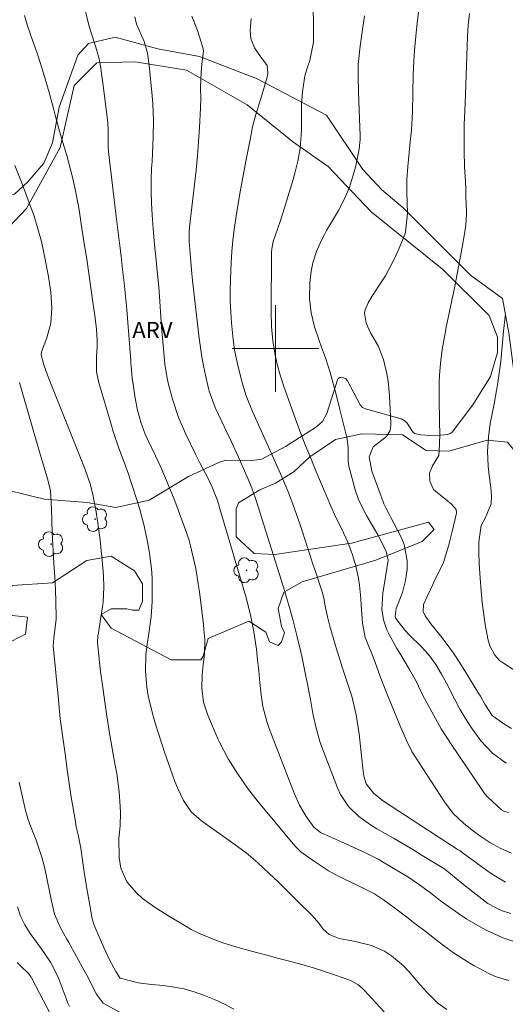
# Model space of a CAD drawing. Units: metres. Extents: x 286488 to 287004, y 1669359 to 1669924.
# Drawn here: x 286876 to 286921, y 1669739 to 1669830 of the extents above; entities that cross this region are included whole.
import ezdxf

# ---------------------------------------------------------------- set-up
doc = ezdxf.new("R2010")
doc.units = ezdxf.units.M
doc.header["$MEASUREMENT"] = 0
for name, color, linetype, lineweight, true_color in [('Arvores_Isoladas', 7, 'Continuous', 18, 0x00ff33), ('Curvas_Intermediarias', 7, 'Continuous', 9, 0x783c14), ('Curvas_Mestras', 7, 'Continuous', 20, 0x783c14), ('Topon_Vegetacao', 7, 'Continuous', 9, 0x00ff33), ('Vegetacao', 7, 'Orla8', 9, 0x00ff33)]:
    doc.layers.add(name, color=color, linetype=linetype, lineweight=lineweight, true_color=true_color)
doc.layers.add('Malha_Coordenadas', color=7, linetype='Continuous', lineweight=15)
doc.styles.add('Arial', font='arial.ttf', dxfattribs={"height": 1.5})
doc.styles.get("Standard").update_dxf_attribs({"font": 'arial.ttf'})
doc.linetypes.add('Orla8', pattern='A,6,-0.5,["V",Standard,S=1,R=0,X=-0.5,Y=-1],-0.5,6,-0.5,["V",Standard,S=1,R=0,X=-0.5,Y=-1],-0.5', length=14)

# ---------------------------------------------------------------- blocks, each defined once
blk = doc.blocks.new('Arvore')
at = {"layer": 'Arvores_Isoladas'}
blk.add_lwpolyline([(-0.718, 0.493, 0.872324), (-0.722, -0.551, 0.862983), (0.284, -0.827, 0.900105), (0.89, 0.029, 0.863155), (0.262, 0.861, 0.882486)], format="xyb", close=True, dxfattribs=at)
blk.add_circle((0, 0), 0.0286, dxfattribs=at)

msp = doc.modelspace()

# ---------------------------------------------------------------- linework, layer by layer
at = {"layer": 'Curvas_Intermediarias', "flags": 128}
for points, elevation in [([(286913.411, 1669833.047), (286913.011, 1669829.476), (286912.921, 1669828.496), (286912.841, 1669827.515), (286912.781, 1669826.535), (286912.731, 1669825.274), (286912.68, 1669823.574), (286912.64, 1669821.873), (286912.62, 1669821.263), (286912.57, 1669820.172), (286912.45, 1669819.082), (286912.27, 1669817.451), (286912.21, 1669816.811), (286912.14, 1669815.631), (286912.14, 1669814.44), (286912.19, 1669812.489), (286912, 1669810.759), (286911.81, 1669810.208), (286911.33, 1669809.058), (286910.97, 1669808.258), (286910.149, 1669806.717), (286909.679, 1669805.977), (286908.899, 1669804.796), (286908.559, 1669804.206), (286908.289, 1669803.586), (286908.229, 1669803.276), (286908.379, 1669802.335), (286908.789, 1669801.455), (286909.469, 1669800.245), (286909.969, 1669798.994), (286910.29, 1669797.663), (286910.4, 1669796.993), (286910.53, 1669795.633), (286910.66, 1669793.092), (286910.66, 1669792.922), (286910.6, 1669792.411), (286910.26, 1669791.861), (286909.829, 1669791.531), (286909.009, 1669790.911), (286908.639, 1669789.98), (286908.899, 1669788.68), (286909.929, 1669785.829), (286910.009, 1669785.639), (286910.179, 1669785.279), (286910.47, 1669784.748), (286910.66, 1669784.388), (286911.59, 1669782.628), (286911.89, 1669781.897), (286912.17, 1669780.387), (286912.16, 1669779.596), (286912.02, 1669778.566), (286911.74, 1669777.466), (286911.16, 1669775.975), (286911.06, 1669775.245), (286911.12, 1669775.045), (286911.95, 1669773.974), (286912.42, 1669773.484), (286913.411, 1669772.514), (286914.151, 1669771.693), (286914.801, 1669770.813), (286915.332, 1669769.923), (286915.782, 1669769.092), (286916.552, 1669767.592), (286917.042, 1669766.691), (286917.552, 1669765.811), (286918.113, 1669764.971), (286918.983, 1669763.77), (286920.043, 1669762.62), (286921.304, 1669761.699)], 114), ([(286921.794, 1669753.386), (286920.814, 1669753.826), (286919.813, 1669754.366), (286918.973, 1669754.937), (286918.283, 1669755.427), (286917.412, 1669756.127), (286916.422, 1669757.057), (286915.602, 1669758.128), (286912.801, 1669762.45), (286912.6, 1669762.78), (286912.09, 1669763.8), (286911.49, 1669765.221), (286910.92, 1669766.571), (286910.28, 1669768.122), (286909.679, 1669769.692), (286909.169, 1669771.103), (286908.889, 1669771.793), (286908.269, 1669773.294), (286908.049, 1669774.644), (286907.919, 1669776.305), (286907.869, 1669776.915), (286907.759, 1669778.136), (286907.669, 1669778.746), (286907.418, 1669779.936), (286907.108, 1669780.927), (286906.668, 1669782.107), (286906.088, 1669783.368), (286905.578, 1669784.398), (286905.097, 1669785.449), (286904.417, 1669787.049), (286903.977, 1669788.11), (286903.537, 1669789.17), (286903.317, 1669789.71), (286902.747, 1669791.091), (286902.416, 1669791.911), (286901.806, 1669793.572), (286900.776, 1669796.503), (286900.466, 1669797.453), (286900.186, 1669798.414), (286899.965, 1669799.384), (286899.755, 1669800.705), (286899.635, 1669802.035), (286899.595, 1669803.366), (286899.635, 1669808.868), (286899.655, 1669809.208), (286899.785, 1669809.878), (286900.206, 1669811.119), (286900.416, 1669811.739), (286900.826, 1669812.98), (286901.016, 1669813.6), (286901.636, 1669815.621), (286901.796, 1669816.181), (286902.066, 1669817.311), (286902.266, 1669818.462), (286902.386, 1669820.202), (286902.396, 1669822.023), (286902.406, 1669822.583), (286902.496, 1669823.714), (286902.717, 1669825.174), (286902.967, 1669825.995), (286903.157, 1669826.615), (286903.497, 1669828.296), (286903.507, 1669829.916), (286903.477, 1669831.547)], 112), ([(286876.786, 1669830.747), (286877.036, 1669829.906), (286877.617, 1669828.286), (286877.757, 1669827.895), (286878.027, 1669827.105), (286878.417, 1669825.915), (286878.657, 1669825.114), (286879.137, 1669823.434), (286879.477, 1669822.173), (286879.647, 1669821.543), (286879.988, 1669820.282), (286880.358, 1669819.042), (286880.718, 1669817.821), (286880.908, 1669817.111), (286881.268, 1669815.691), (286881.588, 1669814.25), (286881.838, 1669812.799), (286882.048, 1669811.519), (286882.298, 1669809.878), (286882.549, 1669808.238), (286883.129, 1669804.276), (286883.219, 1669803.656), (286883.299, 1669803.036), (286883.439, 1669801.795), (286883.529, 1669800.765), (286883.519, 1669800.134), (286883.449, 1669799.294), (286883.449, 1669797.844), (286883.629, 1669796.943), (286884.839, 1669792.872), (286885, 1669792.341), (286885.53, 1669790.781), (286886.03, 1669789.41), (286886.4, 1669788.39), (286886.63, 1669787.71), (286887.24, 1669785.829), (286887.451, 1669785.139), (286887.831, 1669783.738), (286887.991, 1669783.038), (286888.181, 1669782.147), (286888.361, 1669781.097), (286888.551, 1669779.636), (286888.591, 1669778.816), (286888.601, 1669777.325), (286888.591, 1669776.625), (286888.501, 1669775.245), (286888.291, 1669773.684), (286888.141, 1669772.684), (286888.011, 1669771.673), (286887.991, 1669770.163), (286888.111, 1669768.712), (286888.231, 1669767.902), (286888.651, 1669766.151), (286888.901, 1669765.291), (286889.171, 1669764.43), (286889.451, 1669763.57), (286889.741, 1669762.72), (286890.472, 1669760.619), (286890.702, 1669760.009), (286890.942, 1669759.408), (286891.492, 1669758.238), (286892.202, 1669757.198), (286893.143, 1669756.357), (286896.154, 1669754.256), (286897.294, 1669753.406), (286898.375, 1669752.486), (286899.425, 1669751.515), (286900.236, 1669750.725), (286900.736, 1669750.235), (286901.606, 1669749.374), (286902.036, 1669748.944), (286903.387, 1669747.624), (286903.597, 1669747.394), (286903.997, 1669746.913), (286904.387, 1669746.363), (286904.947, 1669745.863), (286905.888, 1669745.503), (286907.228, 1669745.253), (286908.879, 1669744.863), (286910.059, 1669744.332), (286910.71, 1669743.902), (286911.81, 1669742.972), (286912.31, 1669742.462), (286913.371, 1669741.231), (286914.011, 1669740.511), (286915.041, 1669739.501), (286915.812, 1669738.95)], 107), ([(286882.399, 1669831.277), (286882.709, 1669829.976), (286882.889, 1669829.326), (286883.379, 1669827.845), (286883.519, 1669827.415), (286883.689, 1669826.745), (286883.819, 1669826.075), (286884.069, 1669824.304), (286884.169, 1669823.564), (286884.349, 1669822.093), (286884.499, 1669820.833), (286884.519, 1669820.202), (286884.539, 1669818.542), (286884.599, 1669817.911), (286885.28, 1669812.189), (286885.43, 1669810.959), (286885.57, 1669809.738), (286885.72, 1669808.518), (286885.87, 1669807.297), (286886.01, 1669806.067), (286886.14, 1669804.846), (286886.25, 1669803.616), (286886.35, 1669802.395), (286886.62, 1669798.904), (286886.64, 1669798.624), (286886.66, 1669798.354), (286886.76, 1669797.243), (286886.84, 1669796.693), (286887.03, 1669795.423), (286887.25, 1669794.292), (286887.561, 1669793.192), (286887.941, 1669792.091), (286888.121, 1669791.681), (286888.911, 1669790.071), (286889.391, 1669789.05), (286889.841, 1669788.03), (286890.272, 1669786.989), (286890.682, 1669785.939), (286891.772, 1669782.998), (286891.842, 1669782.798), (286891.972, 1669782.397), (286892.142, 1669781.787), (286892.242, 1669781.367), (286892.623, 1669779.676), (286892.863, 1669778.256), (286892.963, 1669777.536), (286893.333, 1669774.494), (286893.383, 1669774.044), (286893.453, 1669773.124), (286893.433, 1669771.753), (286893.323, 1669770.823), (286893.213, 1669769.903), (286893.193, 1669768.612), (286893.353, 1669767.342), (286893.733, 1669766.121), (286894.503, 1669764.33), (286894.663, 1669763.95), (286894.843, 1669763.58), (286895.634, 1669762.109), (286896.484, 1669760.739), (286897.394, 1669759.398), (286898.385, 1669758.118), (286901.646, 1669754.216), (286901.756, 1669754.086), (286901.866, 1669753.966), (286902.346, 1669753.516), (286903.597, 1669752.606), (286904.887, 1669751.765), (286905.558, 1669751.395), (286906.248, 1669751.045), (286907.598, 1669750.405), (286907.909, 1669750.255), (286909.129, 1669749.625), (286909.989, 1669749.074), (286911.12, 1669748.244), (286912.1, 1669747.494), (286912.761, 1669746.993), (286914.071, 1669745.993), (286914.721, 1669745.483), (286915.532, 1669744.863), (286916.542, 1669744.112), (286917.953, 1669743.212), (286918.323, 1669743.012), (286919.713, 1669742.272), (286920.303, 1669742.002), (286921.544, 1669741.631)], 108), ([(286921.924, 1669745.263), (286921.084, 1669745.533), (286919.533, 1669746.253), (286918.903, 1669746.573), (286917.682, 1669747.294), (286916.912, 1669747.804), (286915.772, 1669748.614), (286915.211, 1669749.024), (286914.181, 1669749.805), (286913.211, 1669750.515), (286912.23, 1669751.185), (286911.55, 1669751.595), (286909.879, 1669752.586), (286909.469, 1669752.826), (286908.189, 1669753.486), (286907.308, 1669753.886), (286906.438, 1669754.276), (286904.497, 1669755.127), (286904.147, 1669755.307), (286903.537, 1669755.797), (286902.837, 1669756.777), (286902.216, 1669757.818), (286901.716, 1669758.928), (286899.425, 1669764.891), (286899.185, 1669765.561), (286898.815, 1669766.921), (286898.665, 1669768.022), (286898.555, 1669769.132), (286898.445, 1669770.233), (286898.345, 1669771.213), (286898.225, 1669772.243), (286897.985, 1669773.834), (286897.715, 1669775.235), (286897.374, 1669776.635), (286897.244, 1669777.095), (286894.803, 1669785.419), (286894.783, 1669785.479), (286894.703, 1669785.749), (286894.633, 1669785.949), (286894.143, 1669787.179), (286893.733, 1669788.06), (286893.043, 1669789.37), (286892.603, 1669790.251), (286891.712, 1669792.091), (286891.362, 1669792.852), (286891.042, 1669793.622), (286890.512, 1669795.213), (286890.132, 1669796.543), (286890.002, 1669797.113), (286889.851, 1669797.964), (286889.771, 1669798.544), (286889.631, 1669799.974), (286889.571, 1669800.645), (286889.461, 1669801.975), (286889.231, 1669805.287), (286889.171, 1669806.007), (286889.041, 1669807.447), (286888.971, 1669808.168), (286888.821, 1669809.598), (286888.691, 1669811.039), (286888.601, 1669812.349), (286888.541, 1669813.42), (286888.501, 1669814.49), (286888.521, 1669815.561), (286888.551, 1669816.641), (286888.591, 1669817.261), (286888.661, 1669818.782), (286888.691, 1669819.542), (286888.711, 1669821.063), (286888.651, 1669822.583), (286888.601, 1669823.344), (286888.331, 1669826.155), (286888.161, 1669827.265), (286887.861, 1669828.346), (286887.15, 1669829.956), (286887, 1669830.637)], 109), ([(286908.209, 1669830.727), (286907.959, 1669829.046), (286907.809, 1669827.915), (286907.648, 1669826.225), (286907.638, 1669825.094), (286907.679, 1669823.714), (286907.739, 1669822.043), (286907.769, 1669821.203), (286907.829, 1669819.672), (286907.819, 1669819.312), (286907.769, 1669818.762), (286907.719, 1669818.402), (286907.488, 1669817.191), (286907.368, 1669816.611), (286906.848, 1669814.9), (286906.378, 1669813.81), (286905.818, 1669812.759), (286904.717, 1669810.899), (286904.517, 1669810.539), (286904.327, 1669810.178), (286903.807, 1669809.058), (286903.457, 1669807.918), (286903.287, 1669807.127), (286903.157, 1669806.067), (286903.137, 1669804.606), (286903.297, 1669803.296), (286903.607, 1669802.005), (286904.017, 1669800.745), (286904.257, 1669800.124), (286904.627, 1669799.144), (286905.057, 1669797.794), (286905.418, 1669796.423), (286905.588, 1669795.743), (286905.938, 1669794.362), (286906.568, 1669791.891), (286906.628, 1669791.621), (286906.698, 1669790.821), (286906.708, 1669789.6), (286906.758, 1669789.14), (286906.818, 1669788.92), (286907.358, 1669786.959), (286907.669, 1669786.039), (286908.239, 1669784.858), (286908.399, 1669784.578), (286909.449, 1669782.778), (286909.639, 1669782.447), (286910.23, 1669781.257), (286910.42, 1669780.437), (286910.159, 1669778.906), (286909.899, 1669777.405), (286909.829, 1669775.925), (286909.969, 1669774.945), (286910.28, 1669774.014), (286910.5, 1669773.574), (286911.22, 1669772.303), (286911.48, 1669771.843), (286912.37, 1669770.343), (286913.011, 1669769.202), (286913.591, 1669768.022), (286914.431, 1669766.441), (286915.312, 1669764.881), (286916.282, 1669763.37), (286919.053, 1669759.278), (286919.323, 1669758.908), (286919.613, 1669758.548), (286920.894, 1669757.378), (286921.154, 1669757.248), (286921.534, 1669757.127)], 113), ([(286921.244, 1669750.705), (286920.003, 1669751.445), (286919.603, 1669751.725), (286917.362, 1669753.366), (286917.242, 1669753.456), (286917.062, 1669753.586), (286916.942, 1669753.666), (286916.882, 1669753.706), (286909.989, 1669758.198), (286909.089, 1669758.908), (286908.359, 1669759.789), (286908.169, 1669760.489), (286908.089, 1669760.979), (286908.059, 1669761.229), (286907.719, 1669764.4), (286907.448, 1669766.151), (286907.038, 1669767.872), (286906.658, 1669769.092), (286906.158, 1669770.563), (286905.808, 1669771.673), (286905.698, 1669772.043), (286905.017, 1669774.364), (286904.817, 1669775.105), (286904.587, 1669776.205), (286904.447, 1669776.965), (286904.307, 1669777.536), (286904.247, 1669777.716), (286903.677, 1669779.416), (286903.457, 1669780.077), (286903.127, 1669781.067), (286902.907, 1669781.717), (286902.476, 1669783.058), (286902.206, 1669783.888), (286901.616, 1669785.539), (286901.276, 1669786.439), (286900.936, 1669787.289), (286900.586, 1669788.14), (286900.226, 1669788.98), (286899.855, 1669789.82), (286897.875, 1669794.182), (286897.294, 1669795.633), (286896.934, 1669796.743), (286896.514, 1669798.424), (286896.214, 1669799.874), (286896.074, 1669800.845), (286895.924, 1669802.355), (286895.854, 1669803.366), (286895.814, 1669804.366), (286895.814, 1669805.367), (286895.834, 1669806.377), (286895.904, 1669807.948), (286895.964, 1669808.968), (286896.054, 1669809.988), (286896.174, 1669810.999), (286896.324, 1669812.009), (286896.464, 1669812.839), (286896.744, 1669814.48), (286897.034, 1669816.121), (286897.344, 1669817.751), (286897.645, 1669819.302), (286897.875, 1669820.473), (286898.175, 1669821.613), (286898.625, 1669823.104), (286899.225, 1669825.074), (286899.295, 1669825.424), (286899.235, 1669826.135), (286898.595, 1669826.975), (286898.055, 1669827.775), (286897.705, 1669828.646), (286897.665, 1669829.346), (286897.755, 1669830.486)], 111), ([(286910.049, 1669738.73), (286908.199, 1669740.731), (286908.009, 1669740.921), (286907.588, 1669741.251), (286906.868, 1669741.651), (286905.458, 1669742.152), (286904.527, 1669742.462), (286903.587, 1669742.762), (286902.637, 1669743.042), (286901.156, 1669743.432), (286900.186, 1669743.692), (286899.205, 1669743.952), (286898.225, 1669744.222), (286896.644, 1669744.643), (286895.124, 1669745.113), (286894.383, 1669745.393), (286893.043, 1669745.943), (286892.202, 1669746.343), (286891.392, 1669746.813), (286890.202, 1669747.544), (286888.871, 1669748.364), (286887.711, 1669749.204), (286887.18, 1669749.675), (286886.25, 1669750.745), (286885.7, 1669751.985), (286885.55, 1669752.976), (286885.53, 1669754.747), (286885.63, 1669755.917), (286885.66, 1669757.097), (286885.64, 1669757.688), (286885.55, 1669759.058), (286885.33, 1669760.749), (286885.16, 1669761.669), (286884.99, 1669762.54), (286884.679, 1669764.29), (286884.399, 1669766.041), (286884.149, 1669767.792), (286884.029, 1669768.672), (286883.839, 1669770.153), (286883.709, 1669771.313), (286883.559, 1669772.874), (286883.579, 1669773.454), (286883.599, 1669773.544), (286884.009, 1669776.175), (286884.059, 1669776.535), (286884.139, 1669777.956), (286884.099, 1669779.036), (286883.949, 1669780.777), (286883.899, 1669781.297), (286883.789, 1669782.327), (286883.579, 1669783.878), (286883.409, 1669784.908), (286883.149, 1669786.349), (286882.889, 1669787.419), (286882.409, 1669788.81), (286879.147, 1669796.973), (286878.927, 1669797.533), (286878.597, 1669798.494), (286878.347, 1669799.404), (286878.387, 1669799.704), (286878.857, 1669800.975), (286879.227, 1669802.335), (286879.337, 1669803.766), (286879.247, 1669805.216), (286879.027, 1669806.647), (286878.617, 1669808.688), (286878.357, 1669809.878), (286878.047, 1669811.059), (286877.697, 1669812.229), (286877.116, 1669813.79), (286876.516, 1669815.35), (286875.906, 1669816.901)], 106), ([(286921.254, 1669803.196), (286921.134, 1669802.135), (286921.074, 1669801.605), (286920.804, 1669798.814), (286920.724, 1669798.164), (286920.544, 1669796.853), (286920.424, 1669796.123), (286920.193, 1669794.892), (286920.073, 1669794.282), (286919.843, 1669793.062), (286919.673, 1669791.821), (286919.583, 1669790.471), (286919.633, 1669789.16), (286919.703, 1669788.5), (286919.893, 1669787.139), (286919.963, 1669786.389), (286919.923, 1669785.639), (286919.413, 1669784.378), (286918.993, 1669783.638), (286918.793, 1669782.157), (286918.783, 1669781.147), (286918.813, 1669780.147), (286918.893, 1669778.786), (286918.993, 1669777.606), (286919.103, 1669776.525), (286919.263, 1669775.185), (286919.373, 1669774.514), (286919.613, 1669773.174), (286919.793, 1669772.534), (286920.253, 1669771.663), (286920.704, 1669771.193), (286920.964, 1669770.993), (286922.844, 1669769.752)], 116), ([(286876.296, 1669759.929), (286876.666, 1669758.278), (286876.926, 1669757.208), (286877.146, 1669756.507), (286877.387, 1669755.817), (286877.867, 1669754.596), (286878.407, 1669753.016), (286878.627, 1669752.206), (286878.817, 1669751.395), (286879.277, 1669749.104), (286879.587, 1669747.744), (286880.148, 1669746.423), (286880.718, 1669745.443), (286880.908, 1669745.123), (286881.618, 1669743.852), (286882.328, 1669742.552), (286882.669, 1669741.891), (286883.419, 1669740.401), (286884.069, 1669739.521), (286885.65, 1669738.67)], 104), ([(286876.146, 1669748.414), (286876.426, 1669747.564), (286876.836, 1669746.753), (286877.317, 1669745.973), (286878.347, 1669744.573), (286879.217, 1669743.302), (286879.908, 1669741.941), (286880.638, 1669739.971), (286880.788, 1669739.591), (286880.948, 1669739.22)], 103), ([(286879.647, 1669737.68), (286877.447, 1669741.861), (286877.407, 1669741.921), (286877.337, 1669742.042), (286877.156, 1669742.272), (286876.456, 1669742.962), (286876.136, 1669743.272)], 102)]:
    msp.add_lwpolyline(points, dxfattribs=dict(at, elevation=elevation))
at = {"layer": 'Curvas_Mestras', "flags": 128}
for points, elevation in [([(286921.744, 1669747.804), (286920.844, 1669748.084), (286919.613, 1669748.744), (286918.243, 1669749.805), (286917.212, 1669750.615), (286916.702, 1669751.035), (286915.642, 1669751.895), (286915.562, 1669751.955), (286913.561, 1669753.176), (286912.68, 1669753.716), (286911.79, 1669754.246), (286910.89, 1669754.767), (286909.369, 1669755.637), (286908.789, 1669755.987), (286907.709, 1669756.777), (286906.738, 1669757.708), (286906.008, 1669758.798), (286905.728, 1669759.408), (286904.337, 1669763.03), (286904.097, 1669763.7), (286903.717, 1669765.061), (286903.457, 1669766.271), (286903.217, 1669767.572), (286902.897, 1669769.312), (286902.807, 1669769.742), (286902.446, 1669771.433), (286902.296, 1669772.113), (286901.976, 1669773.484), (286901.636, 1669774.844), (286901.356, 1669775.865), (286900.946, 1669777.215), (286900.846, 1669777.546), (286898.195, 1669785.959), (286898.105, 1669786.249), (286897.795, 1669787.099), (286897.454, 1669787.94), (286896.994, 1669788.99), (286896.574, 1669789.95), (286895.914, 1669791.371), (286895.474, 1669792.321), (286895.254, 1669792.792), (286894.423, 1669794.552), (286893.853, 1669796.073), (286893.793, 1669796.293), (286893.513, 1669797.533), (286893.333, 1669798.384), (286893.173, 1669799.234), (286892.933, 1669800.945), (286892.362, 1669806.017), (286892.272, 1669806.887), (286892.142, 1669808.418), (286892.022, 1669809.888), (286892.012, 1669810.819), (286892.072, 1669811.489), (286892.513, 1669815.14), (286892.663, 1669816.461), (286892.793, 1669817.781), (286892.893, 1669819.102), (286892.973, 1669820.422), (286893.063, 1669822.213), (286893.093, 1669823.084), (286893.073, 1669824.104), (286893.113, 1669825.525), (286893.203, 1669826.235), (286893.333, 1669827.485), (286893.283, 1669827.795), (286892.793, 1669829.376), (286892.272, 1669830.707)], 110), ([(286921.794, 1669764.891), (286921.094, 1669765.321), (286920.003, 1669766.111), (286919.333, 1669767.141), (286918.923, 1669767.872), (286918.783, 1669768.112), (286917.492, 1669770.233), (286916.982, 1669771.053), (286916.442, 1669771.863), (286915.872, 1669772.644), (286915.282, 1669773.414), (286914.351, 1669774.564), (286913.831, 1669775.305), (286913.651, 1669775.705), (286913.681, 1669776.355), (286914.001, 1669777.095), (286914.531, 1669778.196), (286914.701, 1669778.556), (286915.342, 1669779.846), (286915.512, 1669780.237), (286916.012, 1669781.857), (286916.322, 1669783.098), (286916.722, 1669784.788), (286916.702, 1669785.119), (286916.262, 1669785.619), (286915.722, 1669786.049), (286914.591, 1669786.989), (286914.251, 1669787.74), (286914.221, 1669788.48), (286914.511, 1669789.16), (286915.101, 1669790.121), (286915.141, 1669791.131), (286915.171, 1669792.141), (286915.161, 1669793.152), (286915.121, 1669795.493), (286915.131, 1669796.823), (286915.161, 1669797.493), (286915.241, 1669798.644), (286915.382, 1669799.904), (286915.692, 1669801.565), (286915.772, 1669801.985), (286916.582, 1669805.877), (286916.752, 1669806.747), (286917.092, 1669808.498), (286917.252, 1669809.368), (286917.472, 1669810.599), (286917.582, 1669811.389), (286917.642, 1669812.439), (286917.632, 1669812.699), (286917.592, 1669814), (286917.572, 1669814.71), (286917.542, 1669815.411), (286917.472, 1669816.821), (286917.422, 1669818.232), (286917.422, 1669819.472), (286917.442, 1669820.703), (286917.462, 1669821.323), (286917.492, 1669821.943), (286917.542, 1669823.464), (286917.612, 1669825.254), (286917.672, 1669827.045), (286917.742, 1669828.826), (286917.813, 1669829.876), (286917.913, 1669830.927)], 115), ([(286876.326, 1669796.853), (286876.576, 1669795.993), (286876.826, 1669795.122), (286877.847, 1669791.621), (286878.257, 1669790.231), (286878.467, 1669789.53), (286878.937, 1669787.97), (286879.197, 1669786.889), (286879.297, 1669785.159), (286879.317, 1669784.058), (286879.367, 1669782.958), (286879.457, 1669781.307), (286879.527, 1669780.147), (286879.627, 1669778.446), (286879.667, 1669777.596), (286879.687, 1669776.745), (286879.737, 1669775.005), (286879.507, 1669773.234), (286879.457, 1669772.494), (286879.477, 1669772.243), (286879.928, 1669767.542), (286880.108, 1669765.801), (286880.338, 1669764.06), (286880.578, 1669762.33), (286880.738, 1669761.069), (286880.918, 1669759.809), (286881.118, 1669758.558), (286881.508, 1669756.317), (286881.558, 1669756.007), (286881.618, 1669755.697), (286881.758, 1669755.087), (286881.998, 1669753.856), (286882.328, 1669751.645), (286882.449, 1669750.875), (286882.569, 1669750.115), (286882.829, 1669748.594), (286883.069, 1669747.334), (286883.219, 1669746.833), (286883.309, 1669746.583), (286884.139, 1669744.663), (286884.309, 1669744.282), (286884.669, 1669743.542), (286885.25, 1669742.452), (286885.61, 1669741.871), (286885.65, 1669741.841), (286887.3, 1669741.421), (286888.541, 1669741.251), (286889.641, 1669741.151), (286890.602, 1669741.021), (286891.542, 1669740.841), (286892.473, 1669740.581), (286893.443, 1669740.251), (286894.373, 1669739.871), (286895.274, 1669739.451), (286896.154, 1669738.98)], 105)]:
    msp.add_lwpolyline(points, dxfattribs=dict(at, elevation=elevation))
at = {"layer": 'Malha_Coordenadas', "flags": 128}
for points in [[(286900, 1669804), (286900, 1669796)], [(286904, 1669800), (286896, 1669800)]]:
    msp.add_lwpolyline(points, dxfattribs=at)
at = {"layer": 'Vegetacao', "flags": 128}
for points in [[(286856.183, 1669776.586), (286856.184, 1669775.004), (286856.474, 1669772.958), (286857.699, 1669770.546), (286858.795, 1669769.314), (286861.17, 1669767.936), (286863.835, 1669764.772), (286864.585, 1669762.942), (286865.417, 1669762.276), (286866.333, 1669762.276), (286867.831, 1669764.274), (286868.08, 1669765.94), (286868.995, 1669767.855), (286870.743, 1669770.102), (286872.907, 1669771.601), (286876.901, 1669773.6), (286877.067, 1669775.181), (286874.82, 1669775.431), (286875.652, 1669778.095), (286879.397, 1669778.346), (286882.56, 1669780.428), (286884.796, 1669780.822), (286886.964, 1669779.449), (286887.695, 1669778.258), (286887.695, 1669776.676), (286887.369, 1669775.828), (286886.787, 1669775.828), (286886.256, 1669775.96), (286884.804, 1669775.96), (286883.882, 1669775.432), (286884.823, 1669774.154), (286890.354, 1669771.24), (286893.107, 1669771.24), (286893.32, 1669771.572), (286893.778, 1669773.214), (286897.522, 1669774.802), (286899.105, 1669773.813), (286899.436, 1669772.893), (286900.227, 1669772.56), (286900.557, 1669772.891), (286900.82, 1669773.748), (286900.559, 1669774.338), (286900.23, 1669775.971), (286900.752, 1669777.479), (286902.455, 1669778.447), (286909.263, 1669780.433), (286913.546, 1669782.175), (286914.66, 1669783.292), (286914.134, 1669783.946), (286907.009, 1669782.024), (286899.929, 1669780.983), (286898.032, 1669781.049), (286896.363, 1669782.597), (286896.362, 1669785.2), (286896.562, 1669785.734), (286898.559, 1669786.934), (286900.008, 1669787.549), (286901.713, 1669788.623), (286903.162, 1669790.004), (286905.54, 1669791.59), (286907.961, 1669792.117), (286911.735, 1669792.014), (286913.908, 1669790.59), (286916.012, 1669790.522), (286919.541, 1669791.541), (286921.442, 1669791.338), (286922.664, 1669789.845), (286924.294, 1669787.266), (286925.395, 1669786.091), (286926.296, 1669784.795), (286926.015, 1669783.218), (286926.533, 1669781.792), (286927.025, 1669781.302), (286928.001, 1669781.303), (286928.663, 1669781.57), (286930.931, 1669782.147), (286933.71, 1669782.192), (286934.893, 1669782.094), (286935.881, 1669780.023), (286935.881, 1669778.051), (286936.67, 1669777.558), (286937.853, 1669777.558), (286939.924, 1669777.263), (286941.305, 1669776.179), (286945.843, 1669768.587), (286947.915, 1669762.375), (286949.099, 1669760.798), (286950.282, 1669760.207), (286951.663, 1669760.109), (286952.932, 1669759.037), (286953.821, 1669756.177), (286954.906, 1669753.712), (286959.174, 1669751.301), (286961.712, 1669748.587), (286965.559, 1669742.474), (286966.328, 1669741.466), (286967.374, 1669741.167), (286968.22, 1669741.158), (286968.651, 1669741.664), (286968.539, 1669742.896), (286967.836, 1669744.101), (286966.045, 1669746.289), (286961.513, 1669756.377), (286959.243, 1669761.602), (286959.045, 1669764.363), (286958.355, 1669765.547), (286957.072, 1669766.434), (286955.494, 1669765.546), (286952.142, 1669765.447), (286946.125, 1669772.051), (286945.433, 1669775.009), (286944.838, 1669781.159), (286946.613, 1669783.526), (286949.078, 1669786.288), (286949.712, 1669788.895), (286948.824, 1669790.473), (286947.837, 1669790.077), (286946.852, 1669788.204), (286943.206, 1669782.878), (286941.197, 1669781.891), (286938.542, 1669782.829), (286936.832, 1669786.229), (286935.488, 1669787.098), (286933.855, 1669788.435), (286933.657, 1669789.914), (286934.642, 1669790.999), (286936.122, 1669791.986), (286935.233, 1669795.239), (286932.57, 1669797.605), (286930.499, 1669798.788), (286930.202, 1669800.464), (286928.722, 1669805.098), (286927.538, 1669806.282), (286925.37, 1669805.887), (286925.37, 1669804.703), (286925.863, 1669803.323), (286926.849, 1669801.943), (286926.85, 1669800.463), (286923.991, 1669797.701), (286922.808, 1669797.504), (286922.019, 1669797.898), (286921.566, 1669801.453), (286920.974, 1669804.608), (286918.015, 1669806.777), (286911.801, 1669812.987), (286909.828, 1669814.664), (286908.053, 1669816.537), (286904.698, 1669821.565), (286898.288, 1669824.916), (286892.963, 1669826.985), (286889.116, 1669827.674), (286885.172, 1669828.759), (286882.707, 1669828.166), (286881.721, 1669827.081), (286879.999, 1669822.286), (286879.377, 1669819.004), (286878.582, 1669817.122), (286877.095, 1669815.379), (286875.887, 1669814.248), (286871.476, 1669813.145), (286869.513, 1669813.22), (286867.85, 1669813.749), (286866.338, 1669815.713), (286865.657, 1669819.718), (286863.919, 1669820.246), (286861.803, 1669819.565), (286861.048, 1669817.6), (286861.276, 1669813.672), (286861.957, 1669812.236), (286863.09, 1669811.632), (286864.602, 1669811.859), (286866.868, 1669811.86), (286868.757, 1669811.256), (286869.816, 1669808.688), (286869.438, 1669807.1), (286868.23, 1669805.892), (286864.074, 1669805.815), (286862.899, 1669805.443), (286862.259, 1669804.547), (286861.798, 1669803.514), (286861.251, 1669801.762), (286861.219, 1669796.973), (286861.524, 1669795.098), (286861.575, 1669793.584), (286861.169, 1669792.163), (286859.897, 1669790.653), (286858.467, 1669789.215), (286857.827, 1669787.358), (286857.765, 1669782.299), (286856.977, 1669779.479), (286856.312, 1669777.696)], [(286864.249, 1669798.187), (286871.057, 1669803.351), (286874.58, 1669808.638), (286874.8, 1669810.62), (286877.001, 1669812.933), (286880.084, 1669818.552), (286881.404, 1669824.279), (286883.496, 1669826.372), (286887.02, 1669826.483), (286891.756, 1669825.713), (286897.375, 1669822.521), (286901.56, 1669819.108), (286904.864, 1669816.796), (286908.831, 1669812.612), (286915.441, 1669807.327), (286919.737, 1669803.033), (286920.509, 1669801.051), (286920.509, 1669799.619), (286919.848, 1669797.416), (286918.221, 1669794.801), (286916.332, 1669792.282), (286916.142, 1669792.133), (286915.885, 1669792.066), (286915.231, 1669791.983), (286914.262, 1669791.958), (286913.426, 1669792.024), (286912.825, 1669792.156), (286912.663, 1669792.33), (286912.153, 1669793.091), (286911.97, 1669793.284), (286911.596, 1669793.507), (286908.306, 1669794.419), (286908.043, 1669794.552), (286907.818, 1669794.797), (286906.655, 1669797.001), (286906.483, 1669797.208), (286906.362, 1669797.272), (286906.201, 1669797.329), (286906.058, 1669797.343), (286905.945, 1669797.323), (286905.795, 1669797.219), (286905.713, 1669797.101), (286904.732, 1669794.001), (286904.331, 1669793.264), (286903.683, 1669792.704), (286900.93, 1669790.942), (286898.735, 1669789.792), (286897.819, 1669789.661), (286895.407, 1669789.67), (286894.818, 1669789.508), (286891.955, 1669788.186), (286888.321, 1669785.983), (286885.238, 1669785.32), (286882.594, 1669785.761), (286878.629, 1669786.09), (286873.562, 1669787.3), (286871.139, 1669788.951), (286871.138, 1669790.824), (286870.478, 1669791.815), (286867.174, 1669791.814), (286864.861, 1669793.135), (286863.648, 1669795.998), (286863.867, 1669797.65)]]:
    msp.add_lwpolyline(points, close=True, dxfattribs=at)

# ---------------------------------------------------------------- block references
at = {"layer": 'Arvores_Isoladas'}
for p in [(286883.331, 1669784.243), (286879.262, 1669781.936), (286897.319, 1669779.511)]:
    msp.add_blockref('Arvore', p, dxfattribs=at)

# ---------------------------------------------------------------- texts
at = {"layer": 'Topon_Vegetacao', "style": 'Arial'}
msp.add_text('ARV', height=1.5, dxfattribs=at).set_placement((286886.759, 1669800.96))

doc.saveas('drawing.dxf')
